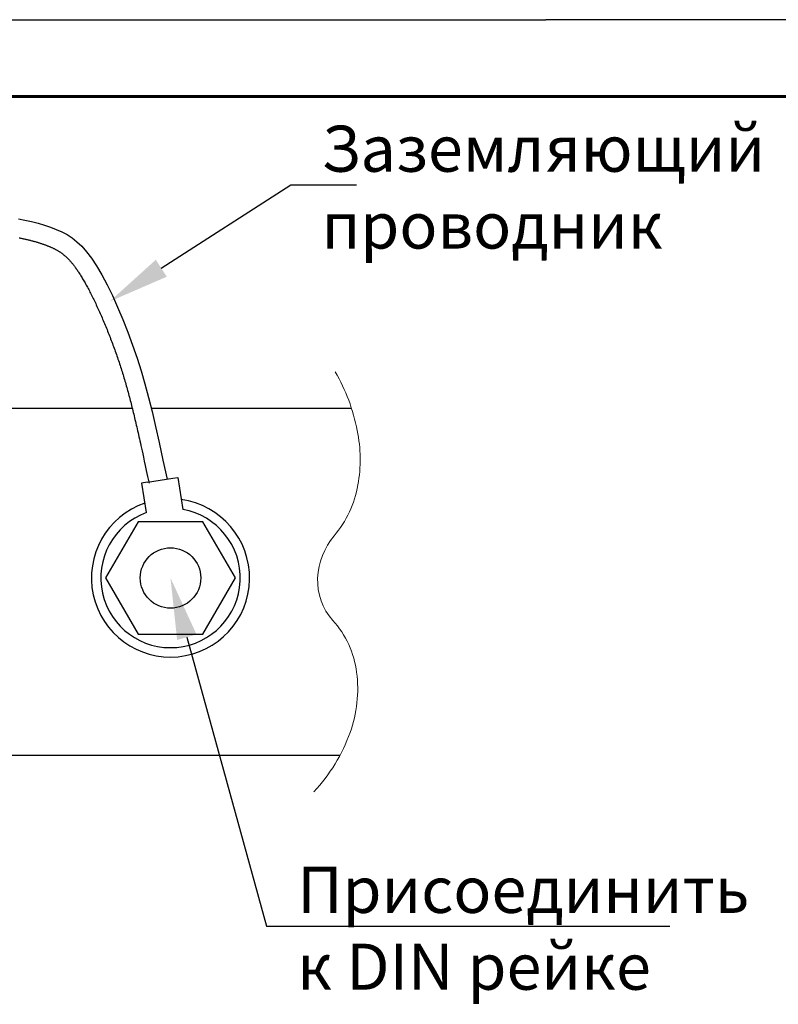
# Model space of a CAD drawing. Units: millimetres. Extents: x -558 to 2096, y -381 to -84.
# Drawn here: x 972 to 1021, y -148 to -84 of the extents above; entities that cross this region are included whole.
import ezdxf
from ezdxf import colors
from ezdxf.entities.mleader import LeaderData, LeaderLine
from ezdxf.enums import TextEntityAlignment as Align
from ezdxf.math import Vec2, Vec3

# ---------------------------------------------------------------- set-up
doc = ezdxf.new("R2010")
doc.units = ezdxf.units.MM
doc.styles.get("Standard").update_dxf_attribs({"font": 'GOST type A.ttf', "oblique": 15})
doc.styles.add('ПСП', font='isocpeur.ttf', dxfattribs={"width": 0.9, "oblique": 15})

# ---------------------------------------------------------------- blocks, each defined once
blk = doc.blocks.new('*U3')
at = {"color": 7}
for p in [(0, 297), (420, 297)]:
    blk.add_line(p, (210, 297), dxfattribs=at)
at = {"lineweight": 60}
for p, q in [((20, 292), (205, 292)), ((205, 292), (415, 292))]:
    blk.add_line(p, q, dxfattribs=at)
at = {"style": 'ПСП', "oblique": 15, "width": 0.9}
blk.add_attdef('А3', text='', height=3.5, rotation=180, dxfattribs=at).set_placement((55, 285), align=Align.MIDDLE_CENTER)

msp = doc.modelspace()

# ---------------------------------------------------------------- linework, layer by layer
at = {"lineweight": 30}
for points in [[(971.636, -96.774), (972.066, -96.855), (972.494, -96.949), (972.915, -97.055), (973.326, -97.175), (973.722, -97.307), (974.101, -97.452), (974.46, -97.611), (974.801, -97.793), (975.129, -98.005), (975.449, -98.256), (975.764, -98.556), (976.078, -98.913), (976.396, -99.335), (976.722, -99.832), (977.059, -100.408), (977.404, -101.057), (977.751, -101.766), (978.096, -102.525), (978.435, -103.322), (978.762, -104.145), (979.072, -104.984), (979.362, -105.827), (979.628, -106.667), (979.874, -107.516), (980.107, -108.391), (980.334, -109.307), (980.562, -110.281), (980.796, -111.329), (981.043, -112.467), (981.31, -113.711)], [(971.678, -98.004), (971.728, -98.014), (971.777, -98.023), (971.826, -98.033), (971.875, -98.043), (971.924, -98.054), (971.974, -98.064), (972.022, -98.075), (972.071, -98.086), (972.12, -98.097), (972.169, -98.108), (972.217, -98.119), (972.265, -98.13), (972.313, -98.142), (972.361, -98.154), (972.409, -98.166), (972.457, -98.178), (972.504, -98.19), (972.551, -98.203), (972.598, -98.215), (972.645, -98.228), (972.692, -98.241), (972.738, -98.254), (972.784, -98.268), (972.83, -98.281), (972.875, -98.295), (972.921, -98.308), (972.966, -98.322), (973.01, -98.336), (973.055, -98.35), (973.099, -98.365), (973.143, -98.379), (973.186, -98.394), (973.229, -98.408), (973.272, -98.423), (973.314, -98.438), (973.356, -98.453), (973.397, -98.469), (973.438, -98.484), (973.479, -98.499), (973.519, -98.515), (973.559, -98.53), (973.598, -98.546), (973.637, -98.562), (973.675, -98.578), (973.713, -98.594), (973.75, -98.61), (973.787, -98.626), (973.823, -98.643), (973.859, -98.659), (973.894, -98.675), (973.928, -98.692), (973.963, -98.709), (973.996, -98.726), (974.029, -98.743), (974.062, -98.76), (974.095, -98.778), (974.127, -98.795), (974.158, -98.813), (974.189, -98.831), (974.22, -98.85), (974.251, -98.868), (974.281, -98.887), (974.311, -98.906), (974.341, -98.926), (974.371, -98.946), (974.401, -98.966), (974.43, -98.987), (974.459, -99.008), (974.488, -99.03), (974.518, -99.052), (974.547, -99.075), (974.576, -99.098), (974.605, -99.122), (974.634, -99.146), (974.663, -99.172), (974.692, -99.197), (974.721, -99.224), (974.751, -99.251), (974.78, -99.279), (974.81, -99.308), (974.84, -99.337), (974.87, -99.367), (974.9, -99.399), (974.931, -99.431), (974.961, -99.464), (974.992, -99.498), (975.023, -99.533), (975.055, -99.569), (975.086, -99.606), (975.118, -99.644), (975.15, -99.684), (975.183, -99.724), (975.215, -99.765), (975.248, -99.808), (975.281, -99.852), (975.315, -99.897), (975.349, -99.944), (975.383, -99.991), (975.418, -100.04), (975.452, -100.09), (975.488, -100.142), (975.523, -100.195), (975.559, -100.249), (975.595, -100.304), (975.632, -100.361), (975.668, -100.42), (975.705, -100.479), (975.743, -100.54), (975.781, -100.603), (975.819, -100.667), (975.857, -100.732), (975.896, -100.799), (975.935, -100.867), (975.974, -100.936), (976.013, -101.006), (976.053, -101.078), (976.093, -101.151), (976.133, -101.225), (976.173, -101.301), (976.214, -101.377), (976.254, -101.455), (976.295, -101.534), (976.336, -101.614), (976.377, -101.695), (976.418, -101.776), (976.459, -101.859), (976.5, -101.943), (976.542, -102.028), (976.583, -102.114), (976.625, -102.2), (976.666, -102.288), (976.707, -102.376), (976.749, -102.465), (976.79, -102.555), (976.832, -102.645), (976.873, -102.737), (976.914, -102.829), (976.956, -102.922), (976.997, -103.015), (977.038, -103.109), (977.079, -103.203), (977.12, -103.299), (977.161, -103.394), (977.202, -103.491), (977.242, -103.587), (977.283, -103.685), (977.323, -103.782), (977.363, -103.88), (977.403, -103.979), (977.443, -104.078), (977.483, -104.177), (977.522, -104.277), (977.561, -104.377), (977.6, -104.477), (977.639, -104.577), (977.677, -104.678), (977.715, -104.779), (977.753, -104.88), (977.791, -104.981), (977.828, -105.083), (977.865, -105.184), (977.902, -105.286), (977.939, -105.388), (977.975, -105.489), (978.011, -105.591), (978.046, -105.693), (978.081, -105.795), (978.116, -105.897), (978.151, -105.999), (978.185, -106.1), (978.218, -106.202), (978.252, -106.304), (978.285, -106.405), (978.317, -106.507), (978.35, -106.609), (978.382, -106.711), (978.414, -106.813), (978.445, -106.915), (978.476, -107.017), (978.507, -107.119), (978.537, -107.222), (978.568, -107.324), (978.598, -107.427), (978.628, -107.531), (978.657, -107.635), (978.687, -107.739), (978.716, -107.843), (978.745, -107.948), (978.774, -108.053), (978.803, -108.159), (978.831, -108.266), (978.86, -108.373), (978.888, -108.481), (978.916, -108.589), (978.944, -108.698), (978.972, -108.808), (979, -108.918), (979.028, -109.029), (979.056, -109.141), (979.084, -109.254), (979.112, -109.368), (979.14, -109.483), (979.168, -109.598), (979.196, -109.715), (979.224, -109.833), (979.252, -109.951), (979.28, -110.071), (979.308, -110.192), (979.336, -110.314), (979.365, -110.437), (979.393, -110.561), (979.422, -110.687), (979.451, -110.815), (979.48, -110.947), (979.511, -111.083), (979.542, -111.225), (979.576, -111.374), (979.61, -111.531), (979.647, -111.697), (979.686, -111.875), (979.728, -112.069), (979.775, -112.287), (979.829, -112.535), (979.891, -112.82), (979.962, -113.149), (980.043, -113.527), (980.137, -113.963)], [(958.979, -109.096), (979.044, -109.096)], [(980.282, -109.096), (993.31, -109.096)], [(980.03, -113.914), (979.658, -113.973), (979.962, -115.889)], [(980.03, -113.914), (981.689, -113.651), (982.005, -113.601)], [(982.005, -113.601), (982.334, -115.678)], [(970.541, -131.682), (992.564, -131.682)]]:
    msp.add_lwpolyline(points, dxfattribs=at)
at = {"lineweight": 0}
msp.add_lwpolyline([(992.255, -106.723, -0.080955), (993.691, -110.549, -0.093677), (993.729, -114.088, -0.131536), (992.178, -117.403, 0.165249), (991.109, -120.144, 0.196665), (992.097, -122.9, -0.152524), (993.647, -126.281, -0.118284), (993.221, -130.199, -0.102799), (990.864, -134.055)], format="xyb", dxfattribs=at)
at = {"lineweight": 30}
msp.add_lwpolyline([(985.759, -120.142), (983.647, -116.484), (979.424, -116.484), (977.312, -120.142), (979.424, -123.8), (983.647, -123.8)], close=True, dxfattribs=at)
msp.add_circle((981.536, -120.142), 1.966, dxfattribs=at)
for radius, start, end in [(5.147, 108.94461, 82.21242), (4.535, 110.30279, 79.86229)]:
    msp.add_arc((981.536, -120.142), radius, start, end, dxfattribs=at)

# ---------------------------------------------------------------- block references
msp.add_blockref('*U3', (795.948, -380.807))

# ---------------------------------------------------------------- leaders
ml = msp.add_multileader_mtext('Standard')
ml.set_content('Заземляющий проводник ', color=256)
ml.set_leader_properties()
ml.build(insert=Vec2(0, 0))
ml.multileader.update_dxf_attribs({"text_left_attachment_type": 6, "text_right_attachment_type": 6, "dogleg_length": 0})
ctx = ml.context
ctx.base_point, ctx.char_height, ctx.plane_origin = Vec3(989.358, -94.56), 3, Vec3(965.938, -115.276)
ctx.left_attachment, ctx.right_attachment = 6, 6
notes = []
notes.append((ctx, [(0, (1, 1, 0), (989.358, -94.56), (1, 0), 0, [(1, [(977.572, -102.149)], 0, [])])]))
ctx.mtext.insert, ctx.mtext.width, ctx.mtext.defined_height, ctx.mtext.flow_direction = Vec3(991.358, -90.704), 2.25463, 8.279, 5
ml = msp.add_multileader_mtext('Standard')
ml.set_content('Присоединить к DIN рейке', color=256)
ml.set_leader_properties()
ml.build(insert=Vec2(0, 0))
ml.multileader.update_dxf_attribs({"text_left_attachment_type": 6, "text_right_attachment_type": 6, "dogleg_length": 0})
ctx = ml.context
ctx.base_point, ctx.char_height, ctx.plane_origin = Vec3(987.778, -142.799), 3, Vec3(964.358, -163.514)
ctx.left_attachment, ctx.right_attachment = 6, 6
notes.append((ctx, [(0, (1, 1, 0), (987.778, -142.799), (1, 0), 0, [(1, [(981.536, -120.142)], 0, [])])]))
ctx.mtext.insert, ctx.mtext.width, ctx.mtext.defined_height, ctx.mtext.flow_direction = Vec3(989.778, -138.942), 24.01259, 8.279, 5
for ctx, leaders in notes:
    for number, flags, end, landing, length, lines in leaders:
        leader = LeaderData()
        leader.index, (leader.has_last_leader_line, leader.has_dogleg_vector, leader.attachment_direction) = number, flags
        leader.last_leader_point, leader.dogleg_vector, leader.dogleg_length = Vec3(end), Vec3(landing), length
        for number, points, colour, breaks in lines:
            line = LeaderLine()
            line.index, line.vertices, line.color, line.breaks = number, Vec3.list(points), colors.encode_raw_color(colour), breaks
            leader.lines.append(line)
        ctx.leaders.append(leader)

doc.saveas('drawing.dxf')
